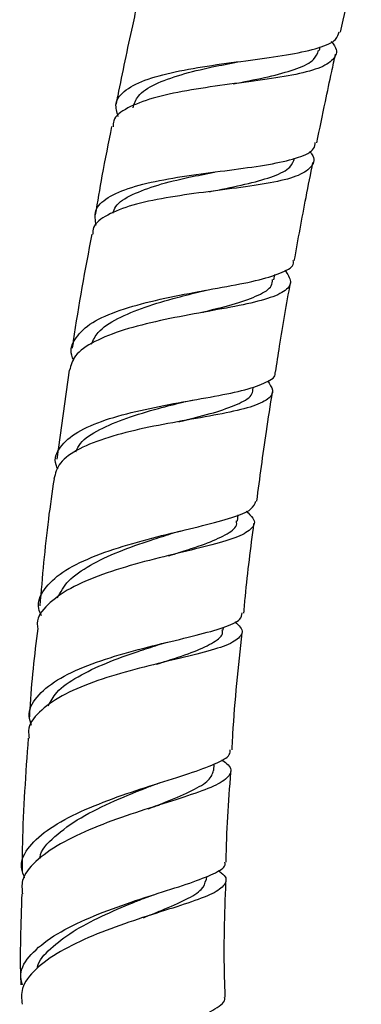
# Model space of a CAD drawing. Units: millimetres. Extents: x 3 to 2796, y 5 to 2795.
# Drawn here: x 1354 to 1376, y 1146 to 1211 of the extents above; entities that cross this region are included whole.
import ezdxf

# ---------------------------------------------------------------- set-up
doc = ezdxf.new("R2010")
doc.units = ezdxf.units.MM

msp = doc.modelspace()

# ---------------------------------------------------------------- linework, layer by layer
at = {"color": 7, "linetype": 'Continuous', "lineweight": 25}
for p, q in [((1373.543, 1209.312), (1373.597, 1209.552)), ((1366.557, 1201.233), (1366.561, 1201.236)), ((1370.525, 1194.07), (1370.588, 1194.421)), ((1356.908, 1188.068), (1356.081, 1182.156)), ((1364.432, 1185.941), (1365.131, 1186.079)), ((1368.096, 1178.038), (1368.152, 1178.47)), ((1367.15, 1170.803), (1367.174, 1170.989)), ((1362.801, 1169.814), (1363.449, 1169.99)), ((1366.525, 1161.47), (1366.554, 1161.899)), ((1366.037, 1154.197), (1366.053, 1154.439)), ((1361.854, 1152.976), (1362.516, 1153.208))]:
    msp.add_line(p, q, dxfattribs=at)
for points, knots in [([(1374.947, 1210.541), (1375.179, 1211.58), (1375.626, 1213.582), (1376.104, 1215.578), (1376.333, 1216.538)], [0, 0, 0, 0, 0.519085, 1, 1, 1, 1]), ([(1361.458, 1212.521), (1361.342, 1211.999), (1360.883, 1209.932), (1360.401, 1207.668), (1360.059, 1205.924), (1360.021, 1205.731)], [0, 0, 0, 0, 0.231147, 0.915044, 1, 1, 1, 1]), ([(1360.17, 1204.919), (1360.081, 1205.215), (1359.877, 1205.89), (1360.582, 1206.724), (1362.052, 1207.444), (1364.186, 1207.98), (1366.704, 1208.383), (1369.311, 1208.717), (1371.707, 1209.052), (1373.571, 1209.472), (1374.706, 1209.949), (1374.81, 1210.385), (1374.853, 1210.562)], [0, 0, 0, 0, 0.0831623, 0.1892265, 0.295146, 0.4009078, 0.5065105, 0.6119795, 0.7173297, 0.8225953, 0.9277951, 1, 1, 1, 1]), ([(1374.332, 1209.91), (1374.414, 1209.811), (1374.78, 1209.368), (1374.611, 1208.786), (1373.751, 1208.163), (1372.066, 1207.712), (1369.819, 1207.357), (1367.255, 1207.032), (1364.686, 1206.659), (1362.397, 1206.176), (1360.722, 1205.517), (1359.829, 1204.873), (1359.826, 1204.382), (1359.825, 1204.244)], [0, 0, 0, 0, 0.029992, 0.133479, 0.236894, 0.340215, 0.443445, 0.546599, 0.649713, 0.752839, 0.856036, 0.95937, 1, 1, 1, 1]), ([(1367.816, 1207.093), (1367.983, 1207.127), (1368.884, 1207.308), (1370.442, 1207.616), (1372.14, 1208.101), (1373.249, 1208.643), (1373.414, 1209.114), (1373.488, 1209.326)], [0, 0, 0, 0, 0.056186, 0.303494, 0.550897, 0.79838, 1, 1, 1, 1]), ([(1373.378, 1203.187), (1373.564, 1204.096), (1373.888, 1205.672), (1374.306, 1207.634), (1374.537, 1208.688), (1374.622, 1209.076)], [0, 0, 0, 0, 0.462588, 0.801982, 1, 1, 1, 1]), ([(1361.152, 1205.505), (1361.234, 1205.774), (1361.416, 1206.372), (1362.56, 1207.097), (1364.282, 1207.726), (1366.248, 1208.193), (1367.558, 1208.448), (1368.129, 1208.559)], [0, 0, 0, 0, 0.178663, 0.396831, 0.614604, 0.832075, 1, 1, 1, 1]), ([(1359.732, 1204.262), (1359.511, 1203.173), (1359.114, 1201.223), (1358.784, 1199.265), (1358.638, 1198.401)], [0, 0, 0, 0, 0.558758, 1, 1, 1, 1]), ([(1358.707, 1197.698), (1358.647, 1198.027), (1358.52, 1198.727), (1359.377, 1199.563), (1360.963, 1200.247), (1363.155, 1200.75), (1365.67, 1201.128), (1368.218, 1201.445), (1370.515, 1201.775), (1372.246, 1202.201), (1373.225, 1202.658), (1373.26, 1203.064), (1373.272, 1203.209)], [0, 0, 0, 0, 0.094891, 0.201536, 0.307511, 0.413019, 0.518277, 0.623537, 0.729023, 0.834944, 0.941437, 1, 1, 1, 1]), ([(1372.878, 1202.63), (1372.932, 1202.567), (1373.276, 1202.159), (1373.115, 1201.609), (1372.289, 1200.989), (1370.616, 1200.55), (1368.385, 1200.209), (1365.843, 1199.897), (1363.304, 1199.535), (1361.045, 1199.06), (1359.385, 1198.407), (1358.491, 1197.755), (1358.482, 1197.253), (1358.479, 1197.103)], [0, 0, 0, 0, 0.019604, 0.125941, 0.231717, 0.336762, 0.441028, 0.544586, 0.647599, 0.750296, 0.852934, 0.955789, 1, 1, 1, 1]), ([(1366.236, 1199.929), (1366.419, 1199.967), (1367.334, 1200.154), (1368.898, 1200.467), (1370.579, 1200.955), (1371.665, 1201.495), (1371.82, 1201.962), (1371.888, 1202.168)], [0, 0, 0, 0, 0.061571, 0.307671, 0.5547, 0.802637, 1, 1, 1, 1]), ([(1371.876, 1195.345), (1372.132, 1196.749), (1372.53, 1198.93), (1372.965, 1201.106), (1373.119, 1201.881)], [0, 0, 0, 0, 0.643726, 1, 1, 1, 1]), ([(1359.82, 1198.515), (1359.869, 1198.662), (1360.025, 1199.135), (1361.054, 1199.757), (1362.744, 1200.393), (1364.695, 1200.861), (1365.988, 1201.116), (1366.549, 1201.227)], [0, 0, 0, 0, 0.107259, 0.344677, 0.581581, 0.81839, 1, 1, 1, 1]), ([(1358.414, 1197.114), (1357.966, 1194.752), (1357.487, 1192.233), (1357.136, 1189.701), (1357.114, 1189.542)], [0, 0, 0, 0, 0.9373742, 1, 1, 1, 1]), ([(1357.219, 1188.751), (1357.19, 1188.801), (1356.912, 1189.292), (1357.192, 1190.113), (1358.149, 1191.15), (1359.954, 1191.989), (1362.286, 1192.658), (1364.892, 1193.187), (1367.439, 1193.636), (1369.645, 1194.067), (1371.157, 1194.566), (1371.883, 1194.983), (1371.813, 1195.302), (1371.8, 1195.36)], [0, 0, 0, 0, 0.012211, 0.12002, 0.227669, 0.335137, 0.442398, 0.549462, 0.656349, 0.763088, 0.86972, 0.976273, 1, 1, 1, 1]), ([(1371.252, 1194.725), (1371.428, 1194.461), (1371.798, 1193.907), (1371.295, 1193.28), (1370.007, 1192.754), (1368.007, 1192.311), (1365.556, 1191.877), (1362.947, 1191.384), (1360.491, 1190.774), (1358.512, 1189.997), (1357.204, 1189.103), (1357.02, 1188.39), (1356.935, 1188.063)], [0, 0, 0, 0, 0.093855, 0.196474, 0.298996, 0.401413, 0.503748, 0.606032, 0.708329, 0.810699, 0.913218, 1, 1, 1, 1]), ([(1365.768, 1191.919), (1365.849, 1191.94), (1366.655, 1192.146), (1368.042, 1192.495), (1369.554, 1193.045), (1370.4, 1193.554), (1370.426, 1193.949), (1370.435, 1194.087)], [0, 0, 0, 0, 0.030525, 0.304681, 0.578883, 0.853204, 1, 1, 1, 1]), ([(1365.69, 1193.312), (1365.761, 1193.329), (1365.863, 1193.353), (1365.976, 1193.375), (1366.01, 1193.381)], [0, 0, 0, 0, 0.703454, 1, 1, 1, 1]), ([(1370.631, 1187.937), (1370.718, 1188.513), (1371.02, 1190.493), (1371.371, 1192.469), (1371.619, 1193.871)], [0, 0, 0, 0, 0.290821, 1, 1, 1, 1]), ([(1358.39, 1189.805), (1358.51, 1190.071), (1358.794, 1190.701), (1360.069, 1191.519), (1361.901, 1192.283), (1363.9, 1192.864), (1365.161, 1193.177), (1365.696, 1193.311)], [0, 0, 0, 0, 0.163917, 0.388085, 0.611775, 0.835105, 1, 1, 1, 1]), ([(1356.16, 1181.49), (1356.112, 1181.589), (1355.851, 1182.129), (1356.233, 1182.981), (1357.342, 1183.988), (1359.24, 1184.79), (1361.604, 1185.42), (1364.175, 1185.917), (1366.634, 1186.342), (1368.72, 1186.759), (1370.075, 1187.258), (1370.692, 1187.642), (1370.597, 1187.924), (1370.59, 1187.944)], [0, 0, 0, 0, 0.024363, 0.133635, 0.241913, 0.349336, 0.456159, 0.562684, 0.669238, 0.776104, 0.883533, 0.991678, 1, 1, 1, 1]), ([(1370.089, 1187.36), (1370.24, 1187.146), (1370.594, 1186.642), (1370.127, 1186.065), (1368.866, 1185.551), (1366.881, 1185.125), (1364.454, 1184.708), (1361.879, 1184.231), (1359.46, 1183.634), (1357.505, 1182.868), (1356.184, 1181.955), (1355.987, 1181.216), (1355.892, 1180.86)], [0, 0, 0, 0, 0.078471, 0.18426, 0.289245, 0.39331, 0.496514, 0.599027, 0.70113, 0.803138, 0.905404, 1, 1, 1, 1]), ([(1364.197, 1184.638), (1364.393, 1184.689), (1365.313, 1184.927), (1366.799, 1185.306), (1368.288, 1185.857), (1369.112, 1186.362), (1369.129, 1186.751), (1369.135, 1186.882)], [0, 0, 0, 0, 0.071257, 0.334504, 0.598846, 0.864305, 1, 1, 1, 1]), ([(1369.386, 1179.361), (1369.589, 1180.904), (1369.907, 1183.328), (1370.289, 1185.749), (1370.428, 1186.629)], [0, 0, 0, 0, 0.636431, 1, 1, 1, 1]), ([(1357.351, 1182.651), (1357.437, 1182.84), (1357.687, 1183.392), (1358.877, 1184.144), (1360.682, 1184.912), (1362.684, 1185.499), (1363.948, 1185.817), (1364.496, 1185.955)], [0, 0, 0, 0, 0.122245, 0.355743, 0.588735, 0.821693, 1, 1, 1, 1]), ([(1355.899, 1180.859), (1355.768, 1179.962), (1355.356, 1177.156), (1355.12, 1174.335), (1354.959, 1172.416)], [0, 0, 0, 0, 0.319776, 1, 1, 1, 1]), ([(1355.066, 1171.749), (1354.995, 1171.91), (1354.72, 1172.526), (1355.156, 1173.522), (1356.361, 1174.676), (1358.343, 1175.666), (1360.783, 1176.493), (1363.395, 1177.173), (1365.852, 1177.749), (1367.821, 1178.277), (1369.104, 1178.785), (1369.255, 1179.185), (1369.324, 1179.369)], [0, 0, 0, 0, 0.038443, 0.14748, 0.256464, 0.365355, 0.474098, 0.582697, 0.691137, 0.799454, 0.907659, 1, 1, 1, 1]), ([(1368.682, 1178.704), (1368.853, 1178.547), (1369.329, 1178.111), (1369.164, 1177.562), (1368.227, 1176.992), (1366.477, 1176.469), (1364.177, 1175.92), (1361.598, 1175.287), (1359.073, 1174.521), (1356.89, 1173.599), (1355.403, 1172.507), (1354.701, 1171.594), (1354.805, 1171.033), (1354.826, 1170.917)], [0, 0, 0, 0, 0.0573703, 0.1593438, 0.2611838, 0.3628942, 0.4645099, 0.5660748, 0.6676687, 0.7693543, 0.8712144, 0.9732863, 1, 1, 1, 1]), ([(1363.511, 1175.73), (1363.774, 1175.815), (1364.748, 1176.127), (1366.194, 1176.593), (1367.493, 1177.205), (1368.107, 1177.674), (1368.038, 1177.993), (1368.024, 1178.06)], [0, 0, 0, 0, 0.101733, 0.376707, 0.651574, 0.926676, 1, 1, 1, 1]), ([(1368.523, 1171.936), (1368.555, 1172.307), (1368.73, 1174.291), (1368.986, 1176.271), (1369.194, 1177.882)], [0, 0, 0, 0, 0.186617, 1, 1, 1, 1]), ([(1356.127, 1172.94), (1356.333, 1173.324), (1356.751, 1174.103), (1358.247, 1175.126), (1360.167, 1176.029), (1362.107, 1176.712), (1363.248, 1177.071), (1363.69, 1177.21)], [0, 0, 0, 0, 0.210932, 0.428689, 0.646099, 0.863146, 1, 1, 1, 1]), ([(1363.693, 1177.215), (1363.794, 1177.245), (1363.995, 1177.307), (1364.22, 1177.363), (1364.333, 1177.391)], [0, 0, 0, 0, 0.498367, 1, 1, 1, 1]), ([(1354.412, 1164.465), (1354.338, 1164.67), (1354.1, 1165.334), (1354.659, 1166.37), (1356.006, 1167.511), (1358.074, 1168.475), (1360.533, 1169.269), (1363.09, 1169.916), (1365.436, 1170.463), (1367.247, 1170.974), (1368.328, 1171.438), (1368.387, 1171.798), (1368.411, 1171.945)], [0, 0, 0, 0, 0.049741, 0.161505, 0.272277, 0.382101, 0.491142, 0.59965, 0.707936, 0.816316, 0.925086, 1, 1, 1, 1]), ([(1367.922, 1171.36), (1368.06, 1171.239), (1368.512, 1170.842), (1368.363, 1170.335), (1367.463, 1169.78), (1365.74, 1169.275), (1363.478, 1168.742), (1360.947, 1168.121), (1358.467, 1167.367), (1356.32, 1166.45), (1354.832, 1165.362), (1354.115, 1164.396), (1354.225, 1163.781), (1354.255, 1163.611)], [0, 0, 0, 0, 0.045549, 0.149465, 0.252416, 0.354434, 0.455689, 0.556446, 0.657036, 0.757788, 0.859051, 0.961094, 1, 1, 1, 1]), ([(1354.813, 1170.918), (1354.603, 1169.13), (1354.369, 1167.141), (1354.264, 1165.142), (1354.253, 1164.939)], [0, 0, 0, 0, 0.898523, 1, 1, 1, 1]), ([(1362.709, 1168.53), (1362.95, 1168.608), (1363.896, 1168.916), (1365.306, 1169.378), (1366.579, 1169.992), (1367.172, 1170.454), (1367.098, 1170.765), (1367.084, 1170.824)], [0, 0, 0, 0, 0.095239, 0.3736, 0.652898, 0.933576, 1, 1, 1, 1]), ([(1367.739, 1162.843), (1367.756, 1163.194), (1367.887, 1165.791), (1368.164, 1168.381), (1368.404, 1170.621)], [0, 0, 0, 0, 0.135099, 1, 1, 1, 1]), ([(1355.512, 1165.76), (1355.674, 1166.067), (1356.043, 1166.768), (1357.438, 1167.724), (1359.327, 1168.63), (1361.246, 1169.314), (1362.37, 1169.673), (1362.804, 1169.812)], [0, 0, 0, 0, 0.177006, 0.404546, 0.631353, 0.857772, 1, 1, 1, 1]), ([(1354.181, 1163.614), (1354.013, 1161.277), (1353.802, 1158.335), (1353.779, 1155.383), (1353.774, 1154.776)], [0, 0, 0, 0, 0.794372, 1, 1, 1, 1]), ([(1353.94, 1154.345), (1353.844, 1154.607), (1353.587, 1155.309), (1354.174, 1156.434), (1355.548, 1157.657), (1357.625, 1158.765), (1360.092, 1159.737), (1362.641, 1160.568), (1364.955, 1161.281), (1366.68, 1161.915), (1367.625, 1162.414), (1367.613, 1162.74), (1367.609, 1162.849)], [0, 0, 0, 0, 0.065626, 0.175668, 0.285764, 0.395852, 0.505857, 0.61576, 0.72553, 0.835191, 0.944756, 1, 1, 1, 1]), ([(1367.026, 1162.19), (1367.15, 1162.107), (1367.665, 1161.764), (1367.722, 1161.272), (1367.104, 1160.656), (1365.604, 1160.042), (1363.488, 1159.366), (1361.008, 1158.585), (1358.489, 1157.673), (1356.239, 1156.62), (1354.586, 1155.441), (1353.691, 1154.305), (1353.772, 1153.568), (1353.805, 1153.268)], [0, 0, 0, 0, 0.031897, 0.132174, 0.232246, 0.332135, 0.431904, 0.531617, 0.631374, 0.731238, 0.831292, 0.931556, 1, 1, 1, 1]), ([(1362.167, 1158.922), (1362.601, 1159.093), (1363.719, 1159.535), (1365.153, 1160.149), (1366.292, 1160.808), (1366.437, 1161.254), (1366.508, 1161.471)], [0, 0, 0, 0, 0.177341, 0.456286, 0.735074, 1, 1, 1, 1]), ([(1367.346, 1155.384), (1367.346, 1155.404), (1367.371, 1157.394), (1367.516, 1159.38), (1367.659, 1161.347)], [0, 0, 0, 0, 0.010048, 1, 1, 1, 1]), ([(1362.263, 1160.416), (1362.368, 1160.457), (1362.578, 1160.538), (1362.814, 1160.614), (1362.933, 1160.653)], [0, 0, 0, 0, 0.498031, 1, 1, 1, 1]), ([(1354.976, 1155.627), (1354.977, 1155.656), (1354.986, 1156.157), (1355.883, 1157.093), (1357.593, 1158.356), (1359.916, 1159.481), (1361.492, 1160.109), (1362.277, 1160.421)], [0, 0, 0, 0, 0.015082, 0.262158, 0.509, 0.755422, 1, 1, 1, 1]), ([(1362.513, 1159.052), (1362.514, 1159.053), (1362.628, 1159.095), (1362.756, 1159.136), (1362.882, 1159.176)], [0, 0, 0, 0, 0.010917, 1, 1, 1, 1]), ([(1353.801, 1147.239), (1353.741, 1147.471), (1353.566, 1148.153), (1354.276, 1149.261), (1355.775, 1150.492), (1357.93, 1151.588), (1360.396, 1152.532), (1362.865, 1153.33), (1365.039, 1154.008), (1366.571, 1154.614), (1367.333, 1155.05), (1367.268, 1155.323), (1367.253, 1155.385)], [0, 0, 0, 0, 0.060143, 0.17666, 0.291972, 0.406057, 0.519066, 0.631267, 0.743028, 0.854718, 0.966721, 1, 1, 1, 1]), ([(1366.785, 1154.836), (1366.868, 1154.782), (1367.349, 1154.476), (1367.406, 1154.026), (1366.831, 1153.43), (1365.369, 1152.838), (1363.307, 1152.18), (1360.892, 1151.413), (1358.437, 1150.511), (1356.235, 1149.462), (1354.594, 1148.28), (1353.669, 1147.086), (1353.742, 1146.291), (1353.774, 1145.937)], [0, 0, 0, 0, 0.021343, 0.123296, 0.22405, 0.323766, 0.422732, 0.521293, 0.619853, 0.718782, 0.818477, 0.919218, 1, 1, 1, 1]), ([(1361.839, 1151.689), (1362.25, 1151.854), (1363.335, 1152.291), (1364.727, 1152.901), (1365.823, 1153.553), (1365.947, 1153.99), (1366.007, 1154.199)], [0, 0, 0, 0, 0.172811, 0.456096, 0.740254, 1, 1, 1, 1]), ([(1367.291, 1146.402), (1367.274, 1146.819), (1367.168, 1149.389), (1367.255, 1151.933), (1367.328, 1154.064)], [0, 0, 0, 0, 0.162119, 1, 1, 1, 1]), ([(1353.756, 1153.269), (1353.686, 1151.294), (1353.615, 1149.277), (1353.687, 1147.276), (1353.689, 1147.234)], [0, 0, 0, 0, 0.97909, 1, 1, 1, 1]), ([(1354.795, 1148.332), (1354.798, 1148.364), (1354.844, 1148.814), (1355.618, 1149.649), (1357.083, 1150.783), (1359.03, 1151.799), (1360.728, 1152.522), (1361.613, 1152.878), (1361.847, 1152.972)], [0, 0, 0, 0, 0.0177036, 0.2448205, 0.4706956, 0.6955557, 0.9197119, 1, 1, 1, 1]), ([(1354.331, 1136.62), (1354.306, 1136.646), (1353.929, 1137.047), (1354, 1137.927), (1354.654, 1139.212), (1356.197, 1140.516), (1358.31, 1141.767), (1360.746, 1142.927), (1363.164, 1143.964), (1365.274, 1144.873), (1366.678, 1145.653), (1367.334, 1146.14), (1367.235, 1146.38), (1367.226, 1146.4)], [0, 0, 0, 0, 0.007777, 0.116624, 0.225729, 0.33501, 0.444366, 0.553699, 0.662951, 0.772111, 0.881136, 0.989795, 1, 1, 1, 1])]:
    msp.add_open_spline(points, degree=3, knots=knots, dxfattribs=at)

doc.saveas('drawing.dxf')
